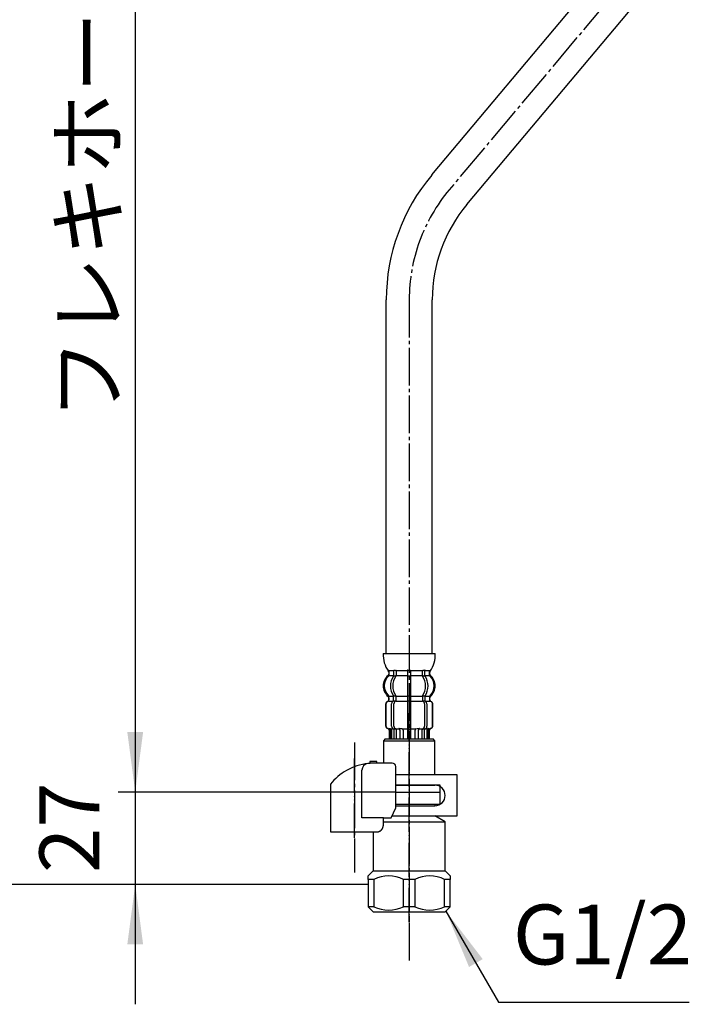
# Model space of a CAD drawing. Units: millimetres. Extents: x 0 to 1050, y 0 to 1485.
# Drawn here: x 190 to 385, y 270 to 558 of the extents above; entities that cross this region are included whole.
import ezdxf

# ---------------------------------------------------------------- set-up
doc = ezdxf.new("R2010")
doc.units = ezdxf.units.MM
doc.linetypes.add('DASH_CENTER', pattern=[14, 11, -1, 1, -1])
doc.linetypes.add('PHANTOM', pattern=[13, 10, -1, 0, -1, 0, -1])
doc.layers.add('1', color=7, linetype='Continuous')
doc.styles.add('CONVERTER_11', font='MS Mincho.ttf', dxfattribs={"width": 0.89})
doc.styles.add('CONVERTER_12', font='txt.shx', dxfattribs={"width": 0.9})
doc.dimstyles.new('ME10_DIM_11', dxfattribs={"dimtxt": 17.5, "dimasz": 17.5, "dimexe": 5, "dimexo": 0, "dimgap": 5, "dimtad": 1, "dimdsep": 46, "dimtxsty": 'CONVERTER_12', "dimsah": 1, "dimcen": 0.09, "dimclrd": 2, "dimclre": 2, "dimclrt": 7, "dimadec": 0, "dimazin": 0, "dimtfac": 1, "dimtdec": 4, "dimtix": 1, "dimtmove": 0, "dimatfit": 3, "dimfxl": 1, "dimtolj": 1, "dimtzin": 0, "dimarcsym": 0})
doc.dimstyles.new('ME10_DIM_12', dxfattribs={"dimtxt": 17.5, "dimasz": 17.5, "dimexe": 5, "dimexo": 0, "dimgap": 5, "dimtad": 1, "dimdsep": 46, "dimtxsty": 'CONVERTER_12', "dimsah": 1, "dimcen": 0.09, "dimclrd": 2, "dimclre": 2, "dimclrt": 7, "dimadec": 0, "dimazin": 0, "dimtfac": 1, "dimtdec": 4, "dimtix": 1, "dimtmove": 0, "dimatfit": 3, "dimfxl": 1, "dimtolj": 1, "dimtzin": 0, "dimarcsym": 0})
doc.dimstyles.new('ME10_DIM_13', dxfattribs={"dimtxt": 17.5, "dimasz": 17.5, "dimexe": 5, "dimexo": 0, "dimgap": 5, "dimtad": 1, "dimdsep": 46, "dimtxsty": 'CONVERTER_11', "dimsah": 1, "dimcen": 0.09, "dimclrd": 2, "dimclre": 2, "dimclrt": 7, "dimadec": 0, "dimazin": 0, "dimtfac": 1, "dimtdec": 4, "dimtix": 1, "dimtmove": 0, "dimatfit": 3, "dimfxl": 1, "dimtolj": 1, "dimtzin": 0, "dimarcsym": 0})
doc.dimstyles.get("Standard").update_dxf_attribs({"dimtxt": 0.18, "dimasz": 0.18, "dimexe": 0.18, "dimexo": 0.0625, "dimgap": 0.09, "dimtad": 0, "dimtih": 1, "dimtoh": 1, "dimdec": 4, "dimzin": 0, "dimdsep": 46, "dimtxsty": 'Standard', "dimcen": 0.09, "dimadec": 0, "dimazin": 0, "dimtfac": 1, "dimtdec": 4, "dimtofl": 0, "dimtmove": 0, "dimatfit": 3, "dimfxl": 1, "dimtolj": 1, "dimtzin": 0, "dimarcsym": 0})

# ---------------------------------------------------------------- blocks, each defined once
blk = doc.blocks.new('30-69D-C2K__4', base_point=(291.43, 294.27))
at = {"color": 7, "linetype": 'Continuous'}
for p, q in [((312.43, 328.77), (312.43, 332.27)), ((310.93, 328.77), (312.43, 328.77))]:
    blk.add_line(p, q, dxfattribs=at)
at = {"layer": '1', "color": 4, "linetype": 'PHANTOM'}
blk.add_line((303.43, 348.27), (303.43, 294.27), dxfattribs=at)
at = {"layer": '1', "color": 7, "linetype": 'Continuous'}
for p, q in [((299.49, 332.27), (312.43, 332.27)), ((299.49, 328.77), (310.93, 328.77)), ((310.93, 328.77), (310.93, 328.27)), ((298.45, 325.27), (310.93, 325.27)), ((313.93, 323.53), (310.93, 325.27)), ((295.89, 323.53), (313.93, 323.53)), ((313.93, 309.27), (313.93, 323.53)), ((292.93, 320.69), (292.93, 309.27)), ((291.43, 307.77), (292.93, 309.27)), ((291.43, 306.77), (291.43, 307.77)), ((292.93, 309.27), (303.43, 309.27)), ((303.43, 309.27), (313.93, 309.27)), ((313.93, 309.27), (315.43, 307.77)), ((315.43, 307.77), (315.43, 306.77)), ((291.43, 306.77), (291.43, 305.27)), ((293.1, 306.77), (291.43, 306.77)), ((291.43, 305.27), (291.43, 298.77)), ((293.1, 306.77), (293.1, 298.77)), ((303.43, 306.77), (301.76, 306.77)), ((301.76, 298.77), (301.76, 306.77)), ((305.1, 306.77), (303.43, 306.77)), ((305.1, 306.77), (305.1, 298.77)), ((313.76, 298.77), (313.76, 306.77)), ((315.43, 306.77), (313.76, 306.77)), ((315.43, 298.77), (315.43, 306.77)), ((293.1, 298.77), (291.43, 298.77)), ((291.43, 298.77), (292.93, 297.27)), ((292.93, 297.27), (303.43, 297.27)), ((303.43, 298.77), (301.76, 298.77)), ((305.1, 298.77), (303.43, 298.77)), ((303.43, 297.27), (313.93, 297.27)), ((315.43, 298.77), (313.76, 298.77)), ((313.93, 297.27), (315.43, 298.77))]:
    blk.add_line(p, q, dxfattribs=at)
for centre, start, end in [((297.43, 297.89), 63.9922, 116.0078), ((309.43, 297.89), 63.9922, 116.0078), ((297.43, 307.64), 243.9922, 296.0078), ((309.43, 307.64), 243.9922, 296.0078)]:
    blk.add_arc(centre, 9.87, start, end, dxfattribs=at)
blk = doc.blocks.new('88-153BK__5', base_point=(66.05, 652.07))
at = {"color": 7, "linetype": 'Continuous'}
for p, q in [((280.43, 334.53), (280.43, 333.69)), ((298.2, 324.69), (299.49, 327.69))]:
    blk.add_line(p, q, dxfattribs=at)
for centre, radius, start, end in [((293.18, 324.42), 16.27, 96.2976, 119.5519), ((293.18, 324.42), 16.27, 94.4056, 96.2976), ((293.18, 324.42), 16.27, 90, 94.4056), ((298.49, 339.69), 1, 0, 90), ((293.18, 324.42), 16.27, 119.5519, 141.584)]:
    blk.add_arc(centre, radius, start, end, dxfattribs=at)
at = {"layer": '1', "color": 4, "linetype": 'PHANTOM'}
blk.add_line((287.43, 318.88), (287.43, 342.48), dxfattribs=at)
at = {"layer": '1', "color": 7, "linetype": 'Continuous'}
for p, q in [((291.93, 341.19), (291.93, 340.64)), ((293.93, 341.19), (291.93, 341.19)), ((293.93, 340.69), (293.18, 340.69)), ((293.93, 340.69), (293.93, 341.19)), ((298.49, 340.69), (293.93, 340.69)), ((299.49, 327.69), (299.49, 339.69)), ((289.61, 324.69), (289.61, 338.61)), ((280.43, 333.69), (280.43, 320.69)), ((295.89, 324.69), (289.61, 324.69)), ((295.89, 324.69), (298.2, 324.69)), ((295.89, 322.69), (295.89, 324.69)), ((280.43, 320.69), (294.43, 320.69)), ((294.43, 320.69), (294.43, 320.72))]:
    blk.add_line(p, q, dxfattribs=at)
blk.add_arc((291.61, 338.61), 2, 96.2976, 180, dxfattribs=at)
blk.add_open_spline([(294.43, 320.72), (294.43, 320.72), (294.44, 320.72), (294.46, 320.72), (294.47, 320.72), (294.47, 320.72), (294.48, 320.73), (294.49, 320.73), (294.49, 320.73), (294.5, 320.73), (294.51, 320.73), (294.52, 320.73), (294.52, 320.74), (294.53, 320.74), (294.54, 320.74), (294.55, 320.74), (294.55, 320.74), (294.56, 320.75), (294.57, 320.75), (294.58, 320.75), (294.59, 320.75), (294.59, 320.76), (294.6, 320.76), (294.61, 320.76), (294.61, 320.76), (294.62, 320.76), (294.63, 320.77), (294.64, 320.77), (294.64, 320.77), (294.65, 320.77), (294.66, 320.78), (294.67, 320.78), (294.67, 320.78), (294.68, 320.78), (294.69, 320.79), (294.7, 320.79), (294.7, 320.79), (294.71, 320.8), (294.72, 320.8), (294.72, 320.8), (294.73, 320.8), (294.74, 320.81), (294.74, 320.81), (294.75, 320.81), (294.76, 320.82), (294.77, 320.82), (294.77, 320.82), (294.78, 320.82), (294.79, 320.83), (294.79, 320.83), (294.8, 320.83), (294.81, 320.84), (294.82, 320.84), (294.82, 320.84), (294.83, 320.85), (294.84, 320.85), (294.84, 320.85), (294.85, 320.86), (294.86, 320.86), (294.86, 320.86), (294.87, 320.87), (294.88, 320.87), (294.88, 320.88), (294.89, 320.88), (294.9, 320.88), (294.91, 320.89), (294.91, 320.89), (294.92, 320.89), (294.93, 320.9), (294.93, 320.9), (294.94, 320.91), (294.95, 320.91), (294.95, 320.91), (294.96, 320.92), (294.97, 320.92), (294.97, 320.93), (294.98, 320.93), (294.99, 320.93), (294.99, 320.94), (295, 320.94), (295.01, 320.95), (295.01, 320.95), (295.02, 320.96), (295.02, 320.96), (295.03, 320.96), (295.04, 320.97), (295.05, 320.97), (295.05, 320.98), (295.06, 320.98), (295.07, 320.99), (295.07, 320.99), (295.08, 321), (295.08, 321), (295.09, 321.01), (295.1, 321.01), (295.1, 321.01), (295.11, 321.02), (295.12, 321.02), (295.12, 321.03), (295.13, 321.03), (295.13, 321.04), (295.14, 321.04), (295.15, 321.05), (295.15, 321.05), (295.16, 321.06), (295.17, 321.06), (295.17, 321.07), (295.18, 321.07), (295.18, 321.08), (295.19, 321.08), (295.2, 321.09), (295.2, 321.1), (295.21, 321.1), (295.21, 321.11), (295.22, 321.11), (295.23, 321.12), (295.23, 321.12), (295.24, 321.13), (295.24, 321.13), (295.25, 321.14), (295.25, 321.14), (295.26, 321.15), (295.27, 321.15), (295.27, 321.16), (295.27, 321.16), (295.28, 321.16), (295.28, 321.17), (295.28, 321.17), (295.29, 321.18), (295.3, 321.18), (295.3, 321.19), (295.31, 321.2), (295.31, 321.2), (295.32, 321.21), (295.32, 321.21), (295.33, 321.22), (295.34, 321.22), (295.34, 321.23), (295.35, 321.24), (295.35, 321.24), (295.36, 321.25), (295.36, 321.25), (295.37, 321.26), (295.37, 321.27), (295.38, 321.27), (295.38, 321.28), (295.39, 321.28), (295.39, 321.29), (295.4, 321.3), (295.41, 321.3), (295.41, 321.31), (295.42, 321.32), (295.42, 321.32), (295.43, 321.33), (295.43, 321.34), (295.44, 321.34), (295.44, 321.35), (295.45, 321.35), (295.45, 321.36), (295.46, 321.37), (295.46, 321.37), (295.47, 321.38), (295.47, 321.39), (295.48, 321.39), (295.48, 321.4), (295.49, 321.41), (295.49, 321.41), (295.5, 321.42), (295.5, 321.43), (295.51, 321.43), (295.51, 321.44), (295.52, 321.45), (295.52, 321.45), (295.52, 321.46), (295.53, 321.47), (295.53, 321.48), (295.54, 321.48), (295.54, 321.49), (295.55, 321.5), (295.55, 321.5), (295.56, 321.51), (295.56, 321.52), (295.56, 321.52), (295.57, 321.53), (295.57, 321.54), (295.58, 321.55), (295.58, 321.55), (295.59, 321.56), (295.59, 321.57), (295.6, 321.57), (295.6, 321.58), (295.6, 321.59), (295.61, 321.6), (295.61, 321.6), (295.62, 321.61), (295.62, 321.62), (295.62, 321.63), (295.63, 321.63), (295.63, 321.64), (295.64, 321.65), (295.64, 321.66), (295.64, 321.66), (295.65, 321.67), (295.65, 321.68), (295.66, 321.68), (295.66, 321.69), (295.66, 321.7), (295.67, 321.71), (295.67, 321.72), (295.67, 321.72), (295.68, 321.73), (295.68, 321.74), (295.69, 321.75), (295.69, 321.75), (295.69, 321.76), (295.7, 321.77), (295.7, 321.78), (295.7, 321.78), (295.71, 321.79), (295.71, 321.8), (295.71, 321.81), (295.72, 321.82), (295.72, 321.82), (295.72, 321.83), (295.73, 321.84), (295.73, 321.85), (295.73, 321.85), (295.74, 321.86), (295.74, 321.87), (295.74, 321.88), (295.74, 321.89), (295.75, 321.89), (295.75, 321.9), (295.75, 321.91), (295.76, 321.92), (295.76, 321.93), (295.76, 321.94), (295.76, 321.94), (295.77, 321.95), (295.77, 321.96), (295.77, 321.97), (295.78, 321.98), (295.78, 321.98), (295.78, 321.99), (295.78, 322), (295.79, 322.01), (295.79, 322.02), (295.79, 322.02), (295.79, 322.03), (295.8, 322.04), (295.8, 322.05), (295.8, 322.06), (295.8, 322.07), (295.81, 322.07), (295.81, 322.08), (295.81, 322.09), (295.81, 322.1), (295.82, 322.11), (295.82, 322.12), (295.82, 322.12), (295.82, 322.13), (295.82, 322.14), (295.83, 322.15), (295.83, 322.16), (295.83, 322.17), (295.83, 322.17), (295.83, 322.18), (295.84, 322.19), (295.84, 322.2), (295.84, 322.21), (295.84, 322.22), (295.84, 322.23), (295.84, 322.23), (295.85, 322.24), (295.85, 322.25), (295.85, 322.26), (295.85, 322.27), (295.85, 322.28), (295.85, 322.28), (295.86, 322.29), (295.86, 322.3), (295.86, 322.31), (295.86, 322.32), (295.86, 322.33), (295.86, 322.34), (295.86, 322.34), (295.87, 322.35), (295.87, 322.36), (295.87, 322.37), (295.87, 322.38), (295.87, 322.39), (295.87, 322.4), (295.87, 322.4), (295.87, 322.41), (295.87, 322.42), (295.88, 322.43), (295.88, 322.44), (295.88, 322.45), (295.88, 322.46), (295.88, 322.47), (295.88, 322.47), (295.88, 322.48), (295.88, 322.49), (295.88, 322.5), (295.88, 322.51), (295.88, 322.52), (295.88, 322.52), (295.89, 322.53), (295.89, 322.54), (295.89, 322.55), (295.89, 322.55), (295.89, 322.56), (295.89, 322.57), (295.89, 322.58), (295.89, 322.58), (295.89, 322.59), (295.89, 322.6), (295.89, 322.6), (295.89, 322.61), (295.89, 322.62), (295.89, 322.63), (295.89, 322.63), (295.89, 322.64), (295.89, 322.65), (295.89, 322.66), (295.89, 322.66), (295.89, 322.68), (295.89, 322.69), (295.89, 322.69)], degree=3, knots=[0, 0, 0, 0, 0.017036, 0.034072, 0.041113, 0.048154, 0.055195, 0.062236, 0.070021, 0.077806, 0.085591, 0.093376, 0.101161, 0.108947, 0.116732, 0.124517, 0.132321, 0.140124, 0.147928, 0.155731, 0.163535, 0.171339, 0.179142, 0.186946, 0.194671, 0.202396, 0.210121, 0.217847, 0.225572, 0.233297, 0.241022, 0.248747, 0.256455, 0.264162, 0.271869, 0.279576, 0.287283, 0.294991, 0.302697, 0.310404, 0.317761, 0.325118, 0.332475, 0.339832, 0.347876, 0.355921, 0.363966, 0.372011, 0.379716, 0.387422, 0.395129, 0.402835, 0.410541, 0.418247, 0.425953, 0.433659, 0.441382, 0.449105, 0.456828, 0.464551, 0.472275, 0.479998, 0.487721, 0.495444, 0.503327, 0.511211, 0.519095, 0.526978, 0.534862, 0.542746, 0.550629, 0.558513, 0.56638, 0.574246, 0.582113, 0.58998, 0.597846, 0.605713, 0.613579, 0.621446, 0.628852, 0.636259, 0.643666, 0.651072, 0.659386, 0.667701, 0.676015, 0.68433, 0.692195, 0.70006, 0.707926, 0.715791, 0.723656, 0.731522, 0.739387, 0.747253, 0.755134, 0.763015, 0.770896, 0.778777, 0.786658, 0.794539, 0.80242, 0.810301, 0.818373, 0.826444, 0.834515, 0.842587, 0.850658, 0.85873, 0.866801, 0.874873, 0.882945, 0.891016, 0.89887, 0.906723, 0.914577, 0.92243, 0.930284, 0.938137, 0.94599, 0.953843, 0.961696, 0.969549, 0.970557, 0.971565, 0.979618, 0.987672, 0.995726, 1.003779, 1.011832, 1.019886, 1.027939, 1.035993, 1.044046, 1.0521, 1.060167, 1.068235, 1.076303, 1.084372, 1.092442, 1.100513, 1.108585, 1.116657, 1.124729, 1.132801, 1.141074, 1.149347, 1.157619, 1.16589, 1.17416, 1.182431, 1.190701, 1.198971, 1.207227, 1.215484, 1.22374, 1.231997, 1.240254, 1.248511, 1.256768, 1.265026, 1.272785, 1.280545, 1.288305, 1.296064, 1.304807, 1.313551, 1.322294, 1.331037, 1.339293, 1.347549, 1.355804, 1.36406, 1.372316, 1.380571, 1.388827, 1.397083, 1.405352, 1.413621, 1.42189, 1.430159, 1.438428, 1.446697, 1.454967, 1.463236, 1.471689, 1.480142, 1.488595, 1.497048, 1.505501, 1.513954, 1.522407, 1.53086, 1.539299, 1.547739, 1.556178, 1.564617, 1.573057, 1.581496, 1.589935, 1.598375, 1.606386, 1.614398, 1.622409, 1.63042, 1.639278, 1.648136, 1.656993, 1.665851, 1.67429, 1.682728, 1.691167, 1.699605, 1.708044, 1.716482, 1.724921, 1.733359, 1.74181, 1.750262, 1.758713, 1.767164, 1.775615, 1.784066, 1.792518, 1.800969, 1.809567, 1.818165, 1.826763, 1.835362, 1.84396, 1.852558, 1.861156, 1.869754, 1.87834, 1.886925, 1.895511, 1.904096, 1.912682, 1.921267, 1.929853, 1.938438, 1.94671, 1.954982, 1.963255, 1.971527, 1.980416, 1.989306, 1.998196, 2.007086, 2.01567, 2.024255, 2.03284, 2.041425, 2.05001, 2.058594, 2.067179, 2.075764, 2.084361, 2.092958, 2.101555, 2.110152, 2.118749, 2.127346, 2.135943, 2.14454, 2.153232, 2.161923, 2.170615, 2.179306, 2.187998, 2.19669, 2.205381, 2.214073, 2.222752, 2.231432, 2.240111, 2.248791, 2.25747, 2.26615, 2.274829, 2.283508, 2.292021, 2.300534, 2.309046, 2.317559, 2.326397, 2.335234, 2.344072, 2.35291, 2.361589, 2.370268, 2.378947, 2.387626, 2.396305, 2.404984, 2.413664, 2.422343, 2.431034, 2.439725, 2.448416, 2.457107, 2.465798, 2.474489, 2.48318, 2.491871, 2.499141, 2.506412, 2.513683, 2.520954, 2.528224, 2.535495, 2.542766, 2.550036, 2.557298, 2.564559, 2.571821, 2.579082, 2.586344, 2.593606, 2.600867, 2.608129, 2.615386, 2.622643, 2.6299, 2.637157, 2.65167, 2.666184, 2.666184, 2.666184, 2.666184], dxfattribs=at)
blk = doc.blocks.new('71-31K__6', base_point=(429.38, 506.47))
at = {"layer": '1', "color": 7, "linetype": 'Continuous'}
for p, q in [((317.43, 337.27), (299.49, 337.27)), ((317.43, 325.27), (317.43, 337.27)), ((310.93, 334.27), (299.49, 334.27)), ((299.49, 328.27), (310.93, 328.27)), ((298.45, 325.27), (317.43, 325.27))]:
    blk.add_line(p, q, dxfattribs=at)
blk.add_arc((310.93, 331.27), 3, 270, 90, dxfattribs=at)
blk = doc.blocks.new('30-69X-1S-BK', base_point=(73.73, 95.25))
at = {"layer": '1', "color": 4, "linetype": 'PHANTOM'}
blk.add_line((303.43, 294.27), (303.43, 355.27), dxfattribs=at)
for name, p in [('88-153BK__5', (66.05, 652.07)), ('71-31K__6', (429.38, 506.47))]:
    blk.add_blockref(name, p)
at = {"layer": '1'}
blk.add_blockref('30-69D-C2K__4', (291.43, 294.27), dxfattribs=at)
blk = doc.blocks.new('33-70-C2K__18', base_point=(1646.68, 353.09))
at = {"color": 7, "linetype": 'Continuous'}
for p, q in [((296.43, 347.77), (295.93, 347.27)), ((295.93, 347.27), (295.93, 340.69)), ((295.93, 347.27), (310.93, 347.27)), ((310.93, 347.27), (310.43, 347.77)), ((310.93, 337.52), (310.93, 347.27)), ((299.49, 334.27), (310.93, 334.27)), ((310.93, 334.27), (310.93, 334.52)), ((312.43, 334.27), (310.93, 334.27)), ((312.43, 332.27), (312.43, 334.27)), ((299.49, 332.27), (312.43, 332.27))]:
    blk.add_line(p, q, dxfattribs=at)
at = {"layer": '1', "color": 7, "linetype": 'Continuous'}
blk.add_line((296.43, 347.77), (310.43, 347.77), dxfattribs=at)
blk = doc.blocks.new('33-108X-1K__20', base_point=(-594.21, 493.11))
at = {"layer": '1', "color": 7, "linetype": 'Continuous'}
for p, q in [((309.99, 512.51), (374.27, 589.11)), ((320.26, 503.89), (384.53, 580.5)), ((296.73, 372.77), (296.73, 476.06)), ((310.13, 372.77), (310.13, 476.06))]:
    blk.add_line(p, q, dxfattribs=at)
for radius in [56.7, 43.3]:
    blk.add_arc((353.43, 476.06), radius, 140, 180, dxfattribs=at)
blk = doc.blocks.new('33-108X-2-C2K__21', base_point=(-616.94, 1155.73))
at = {"color": 7, "linetype": 'Continuous'}
for p, q in [((298.88, 367.62), (298.88, 366.42)), ((298.93, 366.17), (299.45, 366.17)), ((299.59, 367.62), (299.59, 366.42)), ((302.93, 367.62), (302.93, 366.27)), ((302.93, 366.27), (302.93, 360.27)), ((303.03, 367.87), (303.43, 367.87)), ((303.03, 366.17), (303.43, 366.17)), ((303.43, 367.87), (303.83, 367.87)), ((303.43, 366.17), (303.83, 366.17)), ((303.93, 366.27), (303.93, 367.62)), ((303.93, 360.27), (303.93, 366.27)), ((307.26, 366.42), (307.26, 367.62)), ((307.4, 366.17), (307.92, 366.17)), ((307.97, 366.42), (307.97, 367.62)), ((297.5, 359.18), (297.5, 360.05)), ((298.88, 359.13), (298.88, 360.11)), ((298.93, 360.37), (299.45, 360.37)), ((299.59, 358.76), (299.59, 360.11)), ((302.93, 360.27), (302.93, 358.77)), ((303.03, 360.37), (303.43, 360.37)), ((303.43, 360.37), (303.83, 360.37)), ((303.93, 358.77), (303.93, 360.27)), ((307.26, 360.11), (307.26, 358.76)), ((307.4, 360.37), (307.92, 360.37)), ((307.97, 360.11), (307.97, 359.13)), ((309.35, 360.05), (309.35, 359.18)), ((296.53, 357.87), (296.53, 351.67)), ((296.59, 357.87), (296.59, 351.67)), ((298.24, 351.47), (298.24, 358.07)), ((298.93, 358.87), (299.49, 358.87)), ((298.95, 351.47), (298.95, 358.07)), ((302.93, 358.77), (302.93, 347.77)), ((303.03, 358.87), (303.43, 358.87)), ((303.43, 358.87), (303.83, 358.87)), ((303.93, 347.77), (303.93, 358.77)), ((307.36, 358.87), (307.92, 358.87)), ((307.9, 358.07), (307.9, 351.47)), ((308.61, 358.07), (308.61, 351.47)), ((310.26, 351.67), (310.26, 357.87)), ((310.33, 351.67), (310.33, 357.87)), ((297.53, 350.32), (297.53, 347.77)), ((297.59, 350.87), (297.9, 350.87)), ((297.6, 350.32), (297.6, 347.77)), ((297.85, 350.38), (297.85, 347.77)), ((298.23, 350.38), (298.23, 347.77)), ((298.57, 350.87), (298.86, 350.69)), ((298.95, 350.67), (298.93, 350.67)), ((299.49, 350.67), (298.95, 350.67)), ((298.95, 350.67), (298.95, 347.77)), ((299.66, 350.77), (299.66, 347.77)), ((300.73, 350.38), (300.73, 347.77)), ((301.66, 350.38), (301.66, 347.77)), ((303.03, 350.67), (303.43, 350.67)), ((303.43, 350.67), (303.83, 350.67)), ((305.19, 347.77), (305.19, 350.38)), ((306.12, 347.77), (306.12, 350.38)), ((307.19, 347.77), (307.19, 350.77)), ((307.9, 350.67), (307.36, 350.67)), ((307.92, 350.67), (307.9, 350.67)), ((307.9, 347.77), (307.9, 350.67)), ((308, 350.69), (308.28, 350.87)), ((308.62, 347.77), (308.62, 350.38)), ((308.95, 350.87), (309.26, 350.87)), ((309, 347.77), (309, 350.38)), ((309.25, 347.77), (309.25, 350.32)), ((309.33, 347.77), (309.33, 350.32))]:
    blk.add_line(p, q, dxfattribs=at)
for centre, radius, start, end in [((300.15, 363.27), 4, 134.4214, 225.6402), ((296.99, 366.48), 0.5, 314.4214, 0), ((297.36, 367.77), 0.1, 22.0737, 90), ((296.99, 367.62), 0.5, 0, 22.0737), ((303.1, 363.27), 5.18, 146.2456, 213.7544), ((303.81, 363.27), 5.18, 146.2456, 213.7544), ((298.38, 367.62), 0.5, 17.496, 32.9514), ((298.38, 366.42), 0.5, 326.2456, 341.8773), ((298.38, 367.62), 0.5, 0, 17.496), ((298.38, 366.42), 0.5, 341.8773, 0), ((299.09, 366.42), 0.5, 326.2456, 0), ((299.09, 367.62), 0.5, 0, 32.9514), ((302.43, 367.62), 0.5, 17.496, 32.9514), ((302.43, 367.62), 0.5, 0, 17.496), ((304.43, 367.62), 0.5, 162.504, 180), ((304.43, 367.62), 0.5, 147.0486, 162.504), ((307.76, 367.62), 0.5, 147.0486, 180), ((307.76, 366.42), 0.5, 180, 213.7544), ((303.04, 363.27), 5.18, 326.2456, 33.7544), ((308.47, 367.62), 0.5, 162.504, 180), ((308.47, 366.42), 0.5, 180, 198.1227), ((308.47, 367.62), 0.5, 147.0486, 162.504), ((308.47, 366.42), 0.5, 198.1227, 213.7544), ((303.75, 363.27), 5.18, 326.2456, 33.7544), ((309.86, 367.62), 0.5, 157.9263, 180), ((309.86, 366.48), 0.5, 180, 225.5786), ((309.49, 367.77), 0.1, 90, 157.9263), ((306.71, 363.27), 4, 314.3598, 45.5786), ((297, 360.05), 0.5, 0, 45.6402), ((298.38, 360.11), 0.5, 18.1227, 33.7544), ((298.38, 360.11), 0.5, 0, 18.1227), ((299.09, 360.11), 0.5, 0, 33.7544), ((307.76, 360.11), 0.5, 146.2456, 180), ((308.47, 360.11), 0.5, 161.8773, 180), ((308.47, 360.11), 0.5, 146.2456, 161.8773), ((309.85, 360.05), 0.5, 134.3598, 180), ((297.43, 357.87), 0.9, 110.9248, 180), ((297.49, 357.87), 0.9, 110.7733, 180), ((296.93, 359.17), 0.5, 290.9248, 0), ((297, 359.18), 0.5, 290.7733, 0), ((298.94, 358.07), 0.7, 117.9071, 180), ((298.38, 359.13), 0.5, 297.9071, 313.8713), ((298.38, 359.13), 0.5, 313.8713, 0), ((298.95, 358.68), 0.183, 95.871, 120.9917), ((299.65, 358.07), 0.7, 95.0524, 180), ((299.47, 358.75), 0.119, 43.2267, 78.73), ((299.65, 358.07), 0.7, 90, 95.0524), ((307.2, 358.07), 0.7, 84.9476, 90), ((307.2, 358.07), 0.7, 0, 84.9476), ((307.38, 358.75), 0.119, 101.27, 136.7733), ((307.9, 358.68), 0.183, 59.0083, 84.129), ((308.47, 359.13), 0.5, 180, 226.1287), ((308.47, 359.13), 0.5, 226.1287, 242.0929), ((307.91, 358.07), 0.7, 0, 62.0929), ((309.85, 359.18), 0.5, 180, 249.2267), ((309.93, 359.17), 0.5, 180, 249.0752), ((309.36, 357.87), 0.9, 0, 69.2267), ((309.43, 357.87), 0.9, 0, 69.0752), ((297.43, 351.67), 0.9, 180, 253.3985), ((297.49, 351.67), 0.9, 180, 253.5322), ((298.94, 351.47), 0.7, 180, 237.8392), ((299.65, 351.47), 0.7, 180, 270), ((307.2, 351.47), 0.7, 270, 0), ((307.91, 351.47), 0.7, 302.1608, 0), ((309.36, 351.67), 0.9, 286.4678, 0), ((309.43, 351.67), 0.9, 286.6015, 0), ((297.03, 350.32), 0.5, 0, 73.3985), ((297.1, 350.32), 0.5, 0, 73.5322), ((297.35, 350.38), 0.5, 51.4204, 65.3757), ((297.35, 350.38), 0.5, 0, 51.4204), ((297.73, 350.38), 0.5, 51.4204, 65.3757), ((297.73, 350.38), 0.5, 0, 51.4204), ((298.95, 350.85), 0.183, 237.8392, 264.129), ((299.47, 350.78), 0.119, 281.27, 316.7733), ((300.23, 350.38), 0.5, 51.4204, 65.3757), ((300.23, 350.38), 0.5, 0, 51.4204), ((301.16, 350.38), 0.5, 0, 65.3757), ((305.69, 350.38), 0.5, 114.6243, 180), ((306.62, 350.38), 0.5, 128.5796, 180), ((306.62, 350.38), 0.5, 114.6243, 128.5796), ((307.38, 350.78), 0.119, 223.2267, 258.73), ((307.9, 350.85), 0.183, 275.871, 302.1608), ((309.12, 350.38), 0.5, 128.5796, 180), ((309.12, 350.38), 0.5, 114.6243, 128.5796), ((309.5, 350.38), 0.5, 128.5796, 180), ((309.5, 350.38), 0.5, 114.6243, 128.5796), ((309.75, 350.32), 0.5, 106.4678, 180), ((309.83, 350.32), 0.5, 106.6015, 180)]:
    blk.add_arc(centre, radius, start, end, dxfattribs=at)
at = {"layer": '1', "color": 7, "linetype": 'Continuous'}
for p, q in [((295.84, 372.77), (303.43, 372.77)), ((303.43, 372.77), (311.01, 372.77)), ((297.43, 367.27), (297.43, 366.71)), ((297.49, 367.77), (298.24, 367.77)), ((297.49, 367.62), (297.49, 366.48)), ((297.49, 366.27), (298.86, 366.27)), ((298.24, 367.77), (298.86, 367.77)), ((298.93, 367.87), (299.45, 367.87)), ((299.59, 367.77), (302.9, 367.77)), ((299.59, 366.27), (302.93, 366.27)), ((303.93, 366.27), (307.26, 366.27)), ((303.95, 367.77), (307.26, 367.77)), ((307.4, 367.87), (307.92, 367.87)), ((308, 367.77), (308.61, 367.77)), ((308, 366.27), (309.36, 366.27)), ((308.61, 367.77), (309.36, 367.77)), ((309.36, 366.48), (309.36, 367.62)), ((309.43, 366.71), (309.43, 367.28)), ((297.43, 359.83), (297.43, 359.17)), ((297.5, 360.27), (298.86, 360.27)), ((299.59, 360.27), (302.93, 360.27)), ((303.93, 360.27), (307.26, 360.27)), ((308, 360.27), (309.35, 360.27)), ((309.43, 359.17), (309.43, 359.83)), ((297.43, 358.77), (297.5, 358.77)), ((297.49, 358.77), (298.73, 358.77)), ((299.65, 358.77), (302.93, 358.77)), ((303.93, 358.77), (307.2, 358.77)), ((308.13, 358.77), (309.36, 358.77)), ((309.35, 358.77), (309.43, 358.77)), ((297.43, 350.77), (297.66, 350.77)), ((298.23, 350.77), (298.74, 350.77)), ((299.66, 350.77), (300.55, 350.77)), ((300.63, 350.87), (301.25, 350.87)), ((301.66, 350.77), (302.93, 350.77)), ((303.93, 350.77), (305.19, 350.77)), ((305.6, 350.87), (306.23, 350.87)), ((306.31, 350.77), (307.19, 350.77)), ((308.11, 350.77), (308.62, 350.77)), ((309.19, 350.77), (309.43, 350.77)), ((297.53, 347.77), (297.6, 347.77)), ((297.6, 347.77), (297.85, 347.77)), ((297.85, 347.77), (298.23, 347.77)), ((298.23, 347.77), (298.95, 347.77)), ((298.95, 347.77), (299.66, 347.77)), ((299.66, 347.77), (300.73, 347.77)), ((300.73, 347.77), (301.66, 347.77)), ((301.66, 347.77), (302.93, 347.77)), ((302.93, 347.77), (303.43, 347.77)), ((303.43, 347.77), (303.93, 347.77)), ((303.93, 347.77), (305.19, 347.77)), ((305.19, 347.77), (306.12, 347.77)), ((306.12, 347.77), (307.19, 347.77)), ((307.19, 347.77), (307.9, 347.77)), ((307.9, 347.77), (308.62, 347.77)), ((308.62, 347.77), (309, 347.77)), ((309, 347.77), (309.25, 347.77)), ((309.25, 347.77), (309.33, 347.77))]:
    blk.add_line(p, q, dxfattribs=at)
for centre, radius, start, end in [((303.83, 372.24), 8, 176.2233, 215.7393), ((303.03, 372.24), 8, 324.264, 3.7767), ((299.83, 363.27), 4, 130.1286, 180), ((296.93, 366.71), 0.5, 310.1286, 0), ((296.93, 367.27), 0.5, 0, 35.7393), ((309.93, 367.28), 0.5, 144.264, 180), ((309.93, 366.71), 0.5, 180, 229.8714), ((307.03, 363.27), 4, 0, 49.8714), ((299.83, 363.27), 4, 180, 229.8714), ((307.03, 363.27), 4, 310.1286, 0), ((296.93, 359.83), 0.5, 0, 49.8714), ((309.93, 359.83), 0.5, 130.1286, 180)]:
    blk.add_arc(centre, radius, start, end, dxfattribs=at)
blk = doc.blocks.new('33-108AX__23', base_point=(-534.14, 1004.23))
blk.add_blockref('33-108X-2-C2K__21', (-616.94, 1155.73))
at = {"layer": '1'}
for name, p in [('33-108X-1K__20', (-594.21, 493.11)), ('33-70-C2K__18', (1646.68, 353.09))]:
    blk.add_blockref(name, p, dxfattribs=at)
blk = doc.blocks.new('*D43')
at = {"layer": '1', "color": 2, "linetype": 'Continuous'}
for p, q in [((223.43, 367.27), (223.43, 332.27)), ((299.49, 332.27), (218.43, 332.27)), ((223.43, 332.27), (223.43, 305.27)), ((291.43, 305.27), (218.43, 305.27)), ((223.43, 305.27), (223.43, 270.27))]:
    blk.add_line(p, q, dxfattribs=at)
at = {"layer": '1', "color": 2}
for points in [[(221.12, 349.77), (225.73, 349.77), (223.43, 332.27)], [(225.73, 287.77), (221.12, 287.77), (223.43, 305.27)]]:
    blk.add_solid(points, dxfattribs=at)
at = {"layer": '1', "color": 7, "insert": (218.43, 308.6), "char_height": 17.5, "attachment_point": 7, "rotation": 90, "line_spacing_factor": 0.60024, "style": 'CONVERTER_12'}
blk.add_mtext('27', dxfattribs=at)
blk = doc.blocks.new('*D44')
at = {"layer": '1', "color": 2, "linetype": 'Continuous'}
for p, q in [((374.72, 717.27), (178.43, 717.27)), ((183.43, 717.27), (183.43, 305.27)), ((291.43, 305.27), (178.43, 305.27))]:
    blk.add_line(p, q, dxfattribs=at)
at = {"layer": '1', "color": 2}
for points in [[(185.73, 699.77), (181.12, 699.77), (183.43, 717.27)], [(181.12, 322.77), (185.73, 322.77), (183.43, 305.27)]]:
    blk.add_solid(points, dxfattribs=at)
at = {"layer": '1', "color": 7, "insert": (178.43, 484.58), "char_height": 17.5, "attachment_point": 7, "rotation": 90, "line_spacing_factor": 0.60024, "style": 'CONVERTER_12'}
blk.add_mtext('437', dxfattribs=at)
blk = doc.blocks.new('*D45')
at = {"layer": '1', "color": 2, "linetype": 'Continuous'}
for p, q in [((374.72, 717.27), (218.43, 717.27)), ((223.43, 717.27), (223.43, 332.27)), ((299.49, 332.27), (218.43, 332.27))]:
    blk.add_line(p, q, dxfattribs=at)
at = {"layer": '1', "color": 2}
for points in [[(225.73, 699.77), (221.12, 699.77), (223.43, 717.27)], [(221.12, 349.77), (225.73, 349.77), (223.43, 332.27)]]:
    blk.add_solid(points, dxfattribs=at)
at = {"layer": '1', "color": 7, "insert": (218.43, 440.92), "char_height": 17.5, "attachment_point": 7, "rotation": 90, "line_spacing_factor": 0.454545, "style": 'CONVERTER_11'}
blk.add_mtext('\\C7;フレキホース直管時\\C7;410', dxfattribs=at)

msp = doc.modelspace()

# ---------------------------------------------------------------- linework, layer by layer
at = {"color": 2}
msp.add_solid([(324.881, 283.473), (320.891, 281.169), (314.136, 297.476)], dxfattribs=at)
at = {"layer": '1', "color": 2, "linetype": 'DASH_CENTER'}
for p, q in [((379.402, 584.806), (315.124, 508.201)), ((303.426, 476.062), (303.426, 282.266)), ((287.426, 346.712), (287.426, 308.812))]:
    msp.add_line(p, q, dxfattribs=at)
msp.add_arc((353.426, 476.062), 50, 140, 180, dxfattribs=at)

# ---------------------------------------------------------------- block references
msp.add_blockref('33-108AX__23', (-534.136, 1004.228))
at = {"layer": '1'}
msp.add_blockref('30-69X-1S-BK', (73.725, 95.251), dxfattribs=at)

# ---------------------------------------------------------------- texts
at = {"color": 7, "insert": (359.847, 288.378), "char_height": 17.5, "attachment_point": 5, "line_spacing_factor": 1.320528, "style": 'CONVERTER_12'}
msp.add_mtext('G1/2', dxfattribs=at)

# ---------------------------------------------------------------- dimensions: what is measured, and where the dimension line sits
at = {"layer": '1'}
dim = msp.add_linear_dim(base=(183.426, 717.266), p1=(291.426, 305.266), p2=(374.717, 717.266), angle=90, text='437', dimstyle='ME10_DIM_12', dxfattribs=at)
dim.commit()
dim.dimension.update_dxf_attribs({"geometry": '*D44', "text_midpoint": (169.676, 505.583), "text_rotation": 90})
dim = msp.add_linear_dim(base=(223.426, 717.266), p1=(299.489, 332.266), p2=(374.717, 717.266), angle=90, text='フレキホース直管時410', dimstyle='ME10_DIM_13', override={"dimpost": 'フレキホース直管時<>'}, dxfattribs=at)
dim.commit()
dim.dimension.update_dxf_attribs({"geometry": '*D45', "text_midpoint": (209.676, 506.301), "text_rotation": 90})
dim = msp.add_linear_dim(base=(223.426, 332.266), p1=(291.426, 305.266), p2=(299.489, 332.266), angle=90, dimstyle='ME10_DIM_11', dxfattribs=at)
dim.commit()
dim.dimension.update_dxf_attribs({"geometry": '*D43', "text_midpoint": (209.676, 321.729), "text_rotation": 90})

# ---------------------------------------------------------------- leaders
at = {"color": 2, "linetype": 'Continuous', "has_arrowhead": 0}
msp.add_leader([(314.136, 297.476), (329.492, 270.878), (385.202, 270.878)], dimstyle='Standard', dxfattribs=at)

doc.saveas('drawing.dxf')
